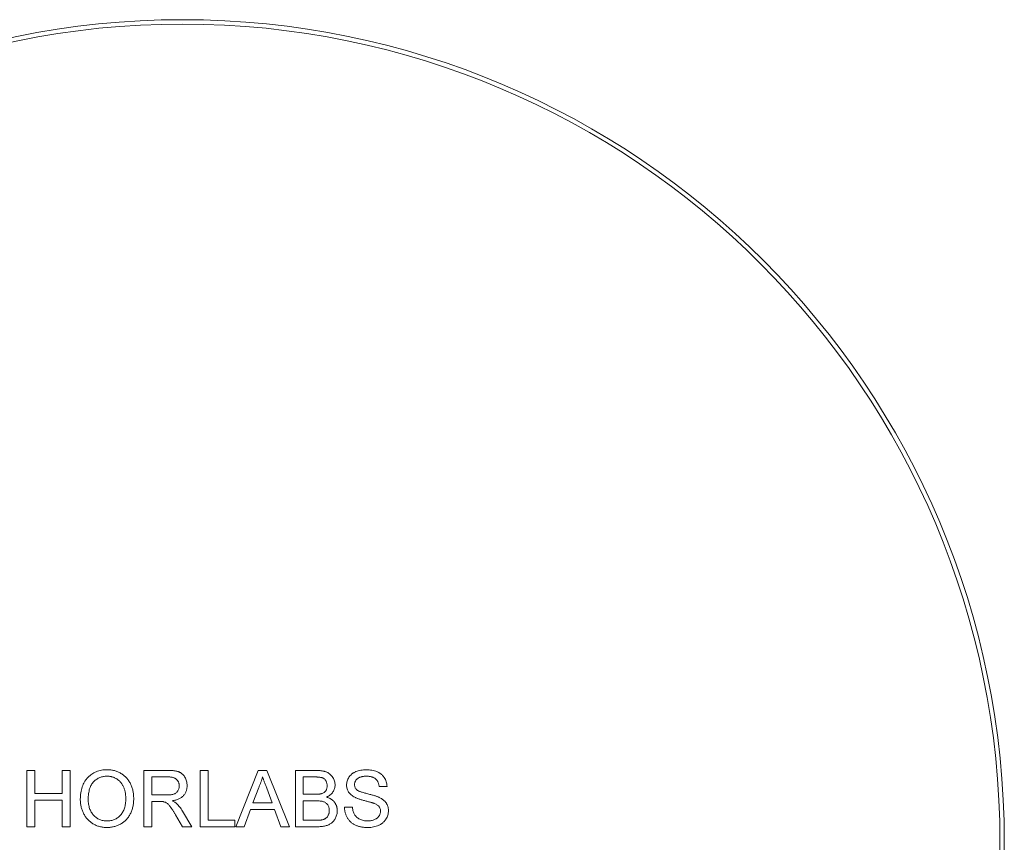
# Model space of a CAD drawing. Units: millimetres. Extents: x -9 to 278, y 1 to 215.
# Drawn here: x 213 to 236, y 107 to 125 of the extents above; entities that cross this region are included whole.
import ezdxf

# ---------------------------------------------------------------- set-up
doc = ezdxf.new("R2010")
doc.units = ezdxf.units.MM

msp = doc.modelspace()

# ---------------------------------------------------------------- linework, layer by layer
at = {"color": 7, "linetype": 'Continuous', "lineweight": 0}
for p, q in [((213.313, 108.162), (213.494, 108.162)), ((213.313, 106.877), (213.313, 108.162)), ((213.494, 108.162), (213.494, 107.635)), ((214.12, 108.162), (214.301, 108.162)), ((214.12, 107.635), (214.12, 108.162)), ((214.301, 108.162), (214.301, 106.877)), ((215.98, 108.162), (216.537, 108.162)), ((215.98, 106.877), (215.98, 108.162)), ((217.264, 108.162), (217.445, 108.162)), ((217.264, 106.877), (217.264, 108.162)), ((217.445, 108.162), (217.445, 107.026)), ((218.076, 106.877), (218.586, 108.162)), ((218.586, 108.162), (218.79, 108.162)), ((218.79, 108.162), (219.3, 106.877)), ((219.437, 108.162), (219.918, 108.162)), ((219.437, 106.877), (219.437, 108.162)), ((216.161, 108.013), (216.161, 107.602)), ((216.544, 108.013), (216.161, 108.013)), ((219.618, 108.013), (219.618, 107.618)), ((219.863, 108.013), (219.618, 108.013)), ((213.494, 107.635), (214.12, 107.635)), ((216.161, 107.602), (216.505, 107.602)), ((218.601, 107.776), (218.469, 107.421)), ((218.907, 107.421), (218.783, 107.758)), ((219.618, 107.618), (219.883, 107.618)), ((221.528, 107.799), (221.347, 107.799)), ((214.12, 107.487), (213.494, 107.487)), ((213.494, 107.487), (213.494, 106.877)), ((214.12, 106.877), (214.12, 107.487)), ((216.347, 107.454), (216.161, 107.454)), ((216.161, 107.454), (216.161, 106.877)), ((218.469, 107.421), (218.907, 107.421)), ((219.618, 107.47), (219.618, 107.026)), ((219.901, 107.47), (219.618, 107.47)), ((216.865, 106.877), (216.705, 107.149)), ((216.862, 107.232), (217.073, 106.877)), ((218.415, 107.273), (218.268, 106.877)), ((218.962, 107.273), (218.415, 107.273)), ((219.108, 106.877), (218.962, 107.273)), ((220.557, 107.322), (220.738, 107.322)), ((217.445, 107.026), (218.054, 107.026)), ((218.054, 107.026), (218.054, 106.877)), ((219.618, 107.026), (219.922, 107.026)), ((213.494, 106.877), (213.313, 106.877)), ((214.301, 106.877), (214.12, 106.877)), ((216.161, 106.877), (215.98, 106.877)), ((217.073, 106.877), (216.865, 106.877)), ((218.054, 106.877), (217.264, 106.877)), ((218.268, 106.877), (218.076, 106.877)), ((219.3, 106.877), (219.108, 106.877)), ((219.919, 106.877), (219.437, 106.877))]:
    msp.add_line(p, q, dxfattribs=at)
for radius in [18.75, 18.65]:
    msp.add_circle((216.861, 106.527), radius, dxfattribs=at)
for points, knots in [([(214.531, 107.503), (214.532, 107.528), (214.532, 107.578), (214.541, 107.651), (214.554, 107.72), (214.573, 107.785), (214.597, 107.845), (214.626, 107.901), (214.661, 107.952), (214.7, 107.999), (214.745, 108.041), (214.792, 108.078), (214.843, 108.109), (214.896, 108.134), (214.953, 108.154), (215.013, 108.168), (215.076, 108.177), (215.119, 108.178), (215.141, 108.178)], [0, 0, 0, 0, 0.075226, 0.146575, 0.2145, 0.27953, 0.342403, 0.403496, 0.463762, 0.523864, 0.583252, 0.641302, 0.698898, 0.756295, 0.814628, 0.874325, 0.935783, 1, 1, 1, 1]), ([(215.141, 108.178), (215.156, 108.178), (215.184, 108.177), (215.227, 108.173), (215.268, 108.167), (215.309, 108.157), (215.348, 108.145), (215.386, 108.131), (215.423, 108.114), (215.459, 108.094), (215.494, 108.072), (215.526, 108.048), (215.556, 108.021), (215.584, 107.993), (215.61, 107.963), (215.634, 107.93), (215.656, 107.895), (215.676, 107.859), (215.693, 107.821), (215.708, 107.781), (215.721, 107.74), (215.732, 107.698), (215.739, 107.655), (215.745, 107.61), (215.749, 107.564), (215.749, 107.533), (215.749, 107.517)], [0, 0, 0, 0, 0.043099, 0.085587, 0.126908, 0.167967, 0.20845, 0.249025, 0.289281, 0.33001, 0.370598, 0.410466, 0.450033, 0.489688, 0.529116, 0.569037, 0.609703, 0.650759, 0.692509, 0.734219, 0.776707, 0.819552, 0.863351, 0.907839, 0.953334, 1, 1, 1, 1]), ([(216.537, 108.162), (216.55, 108.161), (216.576, 108.161), (216.612, 108.16), (216.647, 108.157), (216.679, 108.154), (216.708, 108.148), (216.736, 108.143), (216.76, 108.136), (216.783, 108.128), (216.804, 108.119), (216.823, 108.107), (216.842, 108.095), (216.859, 108.08), (216.875, 108.064), (216.891, 108.047), (216.905, 108.027), (216.922, 108), (216.941, 107.963), (216.956, 107.916), (216.966, 107.866), (216.967, 107.832), (216.968, 107.815)], [0, 0, 0, 0, 0.062113, 0.120212, 0.174385, 0.225444, 0.272358, 0.316388, 0.356869, 0.393978, 0.429589, 0.464683, 0.500036, 0.535483, 0.571363, 0.607909, 0.645662, 0.684517, 0.762579, 0.840497, 0.919073, 1, 1, 1, 1]), ([(219.918, 108.162), (219.93, 108.162), (219.953, 108.161), (219.987, 108.159), (220.019, 108.156), (220.05, 108.152), (220.078, 108.146), (220.105, 108.14), (220.13, 108.132), (220.161, 108.119), (220.196, 108.101), (220.233, 108.073), (220.266, 108.039), (220.293, 108.001), (220.315, 107.96), (220.331, 107.917), (220.341, 107.873), (220.342, 107.843), (220.343, 107.829)], [0, 0, 0, 0, 0.058732, 0.114603, 0.167657, 0.217967, 0.265775, 0.311171, 0.353792, 0.394745, 0.472806, 0.549192, 0.62478, 0.702625, 0.779741, 0.854063, 0.927155, 1, 1, 1, 1]), ([(220.606, 107.826), (220.607, 107.842), (220.608, 107.874), (220.619, 107.92), (220.636, 107.965), (220.656, 108.001), (220.675, 108.027), (220.691, 108.047), (220.708, 108.065), (220.727, 108.081), (220.748, 108.097), (220.77, 108.111), (220.794, 108.123), (220.828, 108.139), (220.873, 108.155), (220.93, 108.168), (220.99, 108.176), (221.031, 108.177), (221.052, 108.178)], [0, 0, 0, 0, 0.074995, 0.149165, 0.223664, 0.300412, 0.33957, 0.378921, 0.418096, 0.45823, 0.498427, 0.539708, 0.582216, 0.625824, 0.715481, 0.807384, 0.901634, 1, 1, 1, 1]), ([(221.052, 108.178), (221.075, 108.178), (221.119, 108.176), (221.184, 108.168), (221.244, 108.153), (221.291, 108.137), (221.326, 108.121), (221.351, 108.108), (221.374, 108.093), (221.396, 108.077), (221.416, 108.059), (221.434, 108.041), (221.451, 108.021), (221.471, 107.992), (221.493, 107.954), (221.512, 107.905), (221.524, 107.853), (221.527, 107.818), (221.528, 107.799)], [0, 0, 0, 0, 0.100475, 0.195644, 0.286083, 0.372983, 0.415026, 0.456052, 0.495939, 0.535566, 0.574087, 0.612519, 0.651081, 0.689513, 0.766237, 0.84235, 0.919974, 1, 1, 1, 1]), ([(215.142, 108.03), (215.128, 108.03), (215.099, 108.029), (215.057, 108.023), (215.017, 108.013), (214.978, 108), (214.941, 107.983), (214.905, 107.961), (214.871, 107.937), (214.838, 107.908), (214.808, 107.875), (214.782, 107.837), (214.761, 107.793), (214.743, 107.744), (214.729, 107.69), (214.719, 107.632), (214.713, 107.568), (214.713, 107.523), (214.712, 107.5)], [0, 0, 0, 0, 0.0559431, 0.110382, 0.1640479, 0.2167595, 0.2696011, 0.3230085, 0.3775814, 0.4334493, 0.4909219, 0.5506248, 0.6131169, 0.6798607, 0.7513577, 0.8282611, 0.910795, 1, 1, 1, 1]), ([(215.568, 107.519), (215.568, 107.531), (215.568, 107.556), (215.565, 107.593), (215.562, 107.629), (215.556, 107.663), (215.548, 107.696), (215.54, 107.728), (215.529, 107.759), (215.517, 107.788), (215.504, 107.816), (215.488, 107.842), (215.471, 107.867), (215.454, 107.89), (215.434, 107.912), (215.412, 107.932), (215.39, 107.95), (215.366, 107.967), (215.34, 107.982), (215.314, 107.994), (215.288, 108.006), (215.26, 108.014), (215.232, 108.021), (215.202, 108.026), (215.173, 108.029), (215.152, 108.03), (215.142, 108.03)], [0, 0, 0, 0, 0.050852, 0.099752, 0.147438, 0.194086, 0.239171, 0.28334, 0.326577, 0.368936, 0.410572, 0.451051, 0.490877, 0.530044, 0.568937, 0.607578, 0.64642, 0.685679, 0.724799, 0.763513, 0.802173, 0.84074, 0.879649, 0.919071, 0.959098, 1, 1, 1, 1]), ([(216.787, 107.811), (216.786, 107.819), (216.786, 107.833), (216.784, 107.854), (216.779, 107.873), (216.772, 107.892), (216.764, 107.91), (216.754, 107.926), (216.742, 107.942), (216.728, 107.957), (216.713, 107.97), (216.695, 107.982), (216.675, 107.992), (216.653, 108), (216.628, 108.006), (216.602, 108.01), (216.574, 108.013), (216.554, 108.013), (216.544, 108.013)], [0, 0, 0, 0, 0.0603255, 0.11816, 0.1741867, 0.2295388, 0.2834498, 0.3378265, 0.3926321, 0.4484656, 0.5059654, 0.5650585, 0.6266545, 0.692232, 0.7611311, 0.8353099, 0.9153256, 1, 1, 1, 1]), ([(218.688, 108.013), (218.683, 107.993), (218.673, 107.952), (218.653, 107.893), (218.629, 107.833), (218.61, 107.795), (218.601, 107.776)], [0, 0, 0, 0, 0.247294, 0.495608, 0.746359, 1, 1, 1, 1]), ([(218.783, 107.758), (218.778, 107.771), (218.769, 107.797), (218.755, 107.834), (218.742, 107.869), (218.729, 107.902), (218.718, 107.933), (218.708, 107.962), (218.697, 107.988), (218.691, 108.005), (218.688, 108.013)], [0, 0, 0, 0, 0.153148, 0.299433, 0.436426, 0.565671, 0.686508, 0.799269, 0.903395, 1, 1, 1, 1]), ([(220.162, 107.813), (220.161, 107.823), (220.161, 107.844), (220.155, 107.874), (220.146, 107.902), (220.133, 107.927), (220.117, 107.95), (220.098, 107.97), (220.075, 107.985), (220.053, 107.994), (220.034, 108), (220.016, 108.003), (219.997, 108.006), (219.975, 108.009), (219.95, 108.011), (219.923, 108.013), (219.894, 108.013), (219.874, 108.013), (219.863, 108.013)], [0, 0, 0, 0, 0.0760105, 0.1481357, 0.2177882, 0.2867679, 0.3540435, 0.4186108, 0.4836364, 0.5502296, 0.5869278, 0.6291578, 0.6772382, 0.7300426, 0.7888626, 0.8537505, 0.9241098, 1, 1, 1, 1]), ([(220.343, 107.829), (220.342, 107.815), (220.341, 107.788), (220.332, 107.747), (220.317, 107.708), (220.295, 107.67), (220.268, 107.635), (220.235, 107.603), (220.195, 107.575), (220.165, 107.56), (220.15, 107.552)], [0, 0, 0, 0, 0.115843, 0.230569, 0.347355, 0.468253, 0.592303, 0.71997, 0.8556, 1, 1, 1, 1]), ([(220.796, 107.549), (220.781, 107.557), (220.752, 107.573), (220.712, 107.601), (220.679, 107.632), (220.652, 107.667), (220.631, 107.703), (220.617, 107.743), (220.608, 107.784), (220.607, 107.812), (220.606, 107.826)], [0, 0, 0, 0, 0.144805, 0.279512, 0.406394, 0.527502, 0.645393, 0.761885, 0.878942, 1, 1, 1, 1]), ([(221.059, 108.03), (221.048, 108.03), (221.026, 108.03), (220.994, 108.027), (220.964, 108.022), (220.937, 108.016), (220.912, 108.008), (220.89, 107.999), (220.87, 107.987), (220.852, 107.974), (220.837, 107.96), (220.824, 107.944), (220.812, 107.929), (220.803, 107.912), (220.796, 107.895), (220.791, 107.876), (220.788, 107.858), (220.788, 107.845), (220.787, 107.838)], [0, 0, 0, 0, 0.091511, 0.177143, 0.257108, 0.331198, 0.400592, 0.465625, 0.526973, 0.585443, 0.641399, 0.695044, 0.746782, 0.796959, 0.847545, 0.897439, 0.947649, 1, 1, 1, 1]), ([(220.787, 107.838), (220.788, 107.827), (220.789, 107.806), (220.798, 107.775), (220.812, 107.747), (220.826, 107.732), (220.833, 107.725)], [0, 0, 0, 0, 0.262741, 0.509957, 0.753327, 1, 1, 1, 1]), ([(221.347, 107.799), (221.346, 107.809), (221.344, 107.827), (221.338, 107.853), (221.33, 107.877), (221.321, 107.899), (221.31, 107.92), (221.297, 107.939), (221.282, 107.956), (221.265, 107.972), (221.247, 107.986), (221.226, 107.997), (221.203, 108.007), (221.178, 108.016), (221.152, 108.022), (221.123, 108.027), (221.092, 108.029), (221.07, 108.03), (221.059, 108.03)], [0, 0, 0, 0, 0.0671555, 0.1314033, 0.1927318, 0.2512527, 0.3077037, 0.3626989, 0.4177783, 0.4723044, 0.5278726, 0.58523, 0.6450566, 0.7079524, 0.7744343, 0.8449404, 0.9204036, 1, 1, 1, 1]), ([(216.505, 107.602), (216.522, 107.602), (216.554, 107.603), (216.6, 107.607), (216.638, 107.614), (216.671, 107.624), (216.698, 107.638), (216.722, 107.654), (216.741, 107.676), (216.758, 107.699), (216.771, 107.726), (216.78, 107.753), (216.786, 107.782), (216.786, 107.802), (216.787, 107.811)], [0, 0, 0, 0, 0.12886, 0.240892, 0.338044, 0.42012, 0.494058, 0.566095, 0.636805, 0.709148, 0.781942, 0.854285, 0.92617, 1, 1, 1, 1]), ([(216.968, 107.815), (216.968, 107.804), (216.967, 107.783), (216.963, 107.751), (216.956, 107.72), (216.948, 107.691), (216.935, 107.663), (216.921, 107.636), (216.904, 107.611), (216.885, 107.587), (216.863, 107.565), (216.837, 107.545), (216.809, 107.527), (216.778, 107.512), (216.745, 107.498), (216.708, 107.486), (216.669, 107.477), (216.641, 107.472), (216.627, 107.47)], [0, 0, 0, 0, 0.061413, 0.121295, 0.179224, 0.235938, 0.292217, 0.348197, 0.404445, 0.462026, 0.520334, 0.580383, 0.641826, 0.706363, 0.773851, 0.845266, 0.920155, 1, 1, 1, 1]), ([(219.883, 107.618), (219.892, 107.618), (219.908, 107.618), (219.932, 107.619), (219.955, 107.62), (219.975, 107.622), (219.993, 107.624), (220.01, 107.627), (220.024, 107.629), (220.033, 107.632), (220.037, 107.633)], [0, 0, 0, 0, 0.16698, 0.320807, 0.463135, 0.594248, 0.712367, 0.819455, 0.915752, 1, 1, 1, 1]), ([(220.037, 107.633), (220.047, 107.637), (220.066, 107.644), (220.092, 107.659), (220.113, 107.677), (220.131, 107.698), (220.145, 107.723), (220.155, 107.75), (220.161, 107.781), (220.161, 107.802), (220.162, 107.813)], [0, 0, 0, 0, 0.132377, 0.255195, 0.373722, 0.490011, 0.607812, 0.73111, 0.859997, 1, 1, 1, 1]), ([(220.833, 107.725), (220.838, 107.721), (220.848, 107.713), (220.866, 107.701), (220.889, 107.69), (220.916, 107.679), (220.948, 107.668), (220.984, 107.656), (221.025, 107.645), (221.069, 107.634), (221.114, 107.623), (221.156, 107.611), (221.195, 107.601), (221.231, 107.591), (221.263, 107.581), (221.291, 107.571), (221.316, 107.562), (221.331, 107.555), (221.338, 107.552)], [0, 0, 0, 0, 0.032743, 0.07241, 0.119611, 0.174673, 0.237345, 0.308352, 0.38763, 0.474784, 0.563332, 0.645136, 0.720203, 0.789134, 0.851497, 0.907331, 0.956969, 1, 1, 1, 1]), ([(215.14, 106.861), (215.126, 106.861), (215.096, 106.862), (215.053, 106.866), (215.011, 106.872), (214.97, 106.882), (214.93, 106.894), (214.892, 106.909), (214.854, 106.927), (214.819, 106.947), (214.784, 106.97), (214.752, 106.995), (214.722, 107.021), (214.694, 107.05), (214.668, 107.081), (214.645, 107.114), (214.623, 107.148), (214.604, 107.185), (214.587, 107.222), (214.572, 107.261), (214.559, 107.3), (214.549, 107.339), (214.541, 107.379), (214.536, 107.42), (214.532, 107.461), (214.531, 107.489), (214.531, 107.503)], [0, 0, 0, 0, 0.044697, 0.088534, 0.131409, 0.173814, 0.215715, 0.257247, 0.298848, 0.340604, 0.382029, 0.42297, 0.463632, 0.504048, 0.544591, 0.584964, 0.626265, 0.667979, 0.709943, 0.751382, 0.792619, 0.833948, 0.875008, 0.916446, 0.957907, 1, 1, 1, 1]), ([(214.712, 107.5), (214.713, 107.482), (214.713, 107.446), (214.719, 107.393), (214.729, 107.343), (214.742, 107.296), (214.759, 107.253), (214.78, 107.212), (214.805, 107.175), (214.833, 107.14), (214.865, 107.109), (214.898, 107.082), (214.934, 107.06), (214.971, 107.041), (215.01, 107.027), (215.052, 107.017), (215.095, 107.01), (215.125, 107.009), (215.14, 107.009)], [0, 0, 0, 0, 0.075964, 0.148125, 0.217201, 0.2833, 0.347202, 0.4093, 0.470426, 0.531588, 0.591739, 0.650258, 0.707303, 0.764208, 0.821148, 0.879119, 0.938423, 1, 1, 1, 1]), ([(215.14, 107.009), (215.155, 107.009), (215.185, 107.01), (215.229, 107.017), (215.27, 107.027), (215.31, 107.041), (215.348, 107.061), (215.384, 107.083), (215.417, 107.111), (215.448, 107.141), (215.477, 107.177), (215.502, 107.215), (215.522, 107.257), (215.539, 107.303), (215.552, 107.352), (215.562, 107.405), (215.567, 107.461), (215.568, 107.499), (215.568, 107.519)], [0, 0, 0, 0, 0.061055, 0.119545, 0.176806, 0.232956, 0.288583, 0.344667, 0.401662, 0.46054, 0.520477, 0.581213, 0.643431, 0.707961, 0.775371, 0.846414, 0.921152, 1, 1, 1, 1]), ([(215.749, 107.517), (215.749, 107.501), (215.749, 107.47), (215.745, 107.423), (215.739, 107.378), (215.73, 107.334), (215.719, 107.291), (215.706, 107.25), (215.69, 107.21), (215.672, 107.171), (215.651, 107.134), (215.629, 107.099), (215.604, 107.067), (215.577, 107.036), (215.548, 107.008), (215.517, 106.983), (215.485, 106.96), (215.45, 106.939), (215.414, 106.921), (215.377, 106.905), (215.339, 106.891), (215.301, 106.88), (215.262, 106.872), (215.222, 106.865), (215.181, 106.862), (215.154, 106.861), (215.14, 106.861)], [0, 0, 0, 0, 0.04756, 0.093962, 0.139112, 0.183626, 0.227457, 0.270703, 0.313611, 0.35626, 0.398366, 0.439557, 0.480045, 0.519888, 0.559658, 0.599421, 0.639208, 0.679668, 0.72002, 0.759859, 0.79956, 0.839199, 0.878956, 0.918794, 0.959083, 1, 1, 1, 1]), ([(216.436, 107.448), (216.431, 107.449), (216.419, 107.451), (216.398, 107.452), (216.374, 107.454), (216.356, 107.454), (216.347, 107.454)], [0, 0, 0, 0, 0.177495, 0.405226, 0.678388, 1, 1, 1, 1]), ([(216.705, 107.149), (216.7, 107.158), (216.688, 107.176), (216.672, 107.203), (216.657, 107.228), (216.642, 107.252), (216.628, 107.273), (216.614, 107.293), (216.602, 107.311), (216.587, 107.332), (216.569, 107.356), (216.548, 107.38), (216.528, 107.399), (216.504, 107.418), (216.474, 107.436), (216.448, 107.444), (216.436, 107.448)], [0, 0, 0, 0, 0.0807815, 0.1565412, 0.227935, 0.2943103, 0.3568679, 0.4147586, 0.4676414, 0.5167484, 0.6047297, 0.6815707, 0.7481095, 0.8049411, 0.905406, 1, 1, 1, 1]), ([(216.627, 107.47), (216.638, 107.465), (216.657, 107.455), (216.684, 107.439), (216.707, 107.424), (216.721, 107.412), (216.727, 107.407)], [0, 0, 0, 0, 0.2930762, 0.5565623, 0.7919136, 1, 1, 1, 1]), ([(216.727, 107.407), (216.739, 107.395), (216.764, 107.37), (216.798, 107.329), (216.832, 107.283), (216.852, 107.249), (216.862, 107.232)], [0, 0, 0, 0, 0.229528, 0.471466, 0.728186, 1, 1, 1, 1]), ([(220.211, 107.248), (220.211, 107.26), (220.21, 107.282), (220.203, 107.315), (220.193, 107.346), (220.177, 107.374), (220.159, 107.399), (220.136, 107.42), (220.11, 107.437), (220.079, 107.45), (220.044, 107.459), (220.002, 107.465), (219.954, 107.47), (219.92, 107.47), (219.901, 107.47)], [0, 0, 0, 0, 0.08014, 0.156281, 0.229406, 0.301799, 0.372743, 0.442668, 0.513321, 0.586548, 0.668323, 0.763677, 0.874081, 1, 1, 1, 1]), ([(220.15, 107.552), (220.16, 107.549), (220.178, 107.544), (220.205, 107.533), (220.23, 107.521), (220.253, 107.507), (220.275, 107.492), (220.295, 107.475), (220.313, 107.457), (220.33, 107.437), (220.344, 107.417), (220.357, 107.395), (220.368, 107.372), (220.377, 107.349), (220.384, 107.324), (220.389, 107.299), (220.392, 107.272), (220.392, 107.254), (220.392, 107.245)], [0, 0, 0, 0, 0.070464, 0.137957, 0.203579, 0.267692, 0.330186, 0.391534, 0.452664, 0.513154, 0.573454, 0.632968, 0.692332, 0.751474, 0.812187, 0.872962, 0.93542, 1, 1, 1, 1]), ([(221.243, 107.407), (221.239, 107.408), (221.228, 107.413), (221.211, 107.418), (221.19, 107.425), (221.166, 107.433), (221.137, 107.441), (221.106, 107.449), (221.07, 107.459), (221.032, 107.469), (220.994, 107.479), (220.957, 107.489), (220.924, 107.5), (220.893, 107.51), (220.865, 107.52), (220.839, 107.529), (220.816, 107.539), (220.802, 107.546), (220.796, 107.549)], [0, 0, 0, 0, 0.0312, 0.070487, 0.117215, 0.171576, 0.234122, 0.303963, 0.382156, 0.467646, 0.554335, 0.635074, 0.710037, 0.779092, 0.842966, 0.901001, 0.953246, 1, 1, 1, 1]), ([(221.38, 107.233), (221.38, 107.242), (221.379, 107.261), (221.373, 107.287), (221.363, 107.311), (221.349, 107.334), (221.33, 107.355), (221.306, 107.374), (221.277, 107.392), (221.255, 107.401), (221.243, 107.407)], [0, 0, 0, 0, 0.117768, 0.230176, 0.339843, 0.450625, 0.566943, 0.696021, 0.839438, 1, 1, 1, 1]), ([(221.338, 107.552), (221.348, 107.548), (221.366, 107.54), (221.391, 107.526), (221.415, 107.511), (221.437, 107.495), (221.457, 107.478), (221.476, 107.461), (221.492, 107.442), (221.507, 107.423), (221.52, 107.403), (221.531, 107.382), (221.54, 107.361), (221.548, 107.338), (221.554, 107.315), (221.558, 107.291), (221.561, 107.267), (221.561, 107.25), (221.561, 107.242)], [0, 0, 0, 0, 0.0749313, 0.1470776, 0.2163645, 0.2825027, 0.3466877, 0.4088356, 0.469262, 0.528432, 0.5870013, 0.6444164, 0.7021888, 0.7597672, 0.8184898, 0.8776328, 0.9380196, 1, 1, 1, 1]), ([(220.392, 107.245), (220.392, 107.231), (220.391, 107.202), (220.384, 107.159), (220.372, 107.118), (220.355, 107.079), (220.336, 107.044), (220.314, 107.012), (220.289, 106.984), (220.262, 106.961), (220.232, 106.941), (220.199, 106.924), (220.163, 106.909), (220.122, 106.898), (220.078, 106.888), (220.029, 106.882), (219.976, 106.878), (219.939, 106.878), (219.919, 106.877)], [0, 0, 0, 0, 0.064255, 0.12736, 0.189472, 0.251721, 0.312027, 0.368675, 0.422681, 0.47406, 0.525774, 0.579622, 0.637375, 0.6984, 0.764357, 0.836315, 0.914678, 1, 1, 1, 1]), ([(220.032, 107.032), (220.041, 107.034), (220.058, 107.037), (220.083, 107.045), (220.105, 107.055), (220.125, 107.067), (220.144, 107.08), (220.16, 107.097), (220.175, 107.117), (220.188, 107.139), (220.198, 107.163), (220.206, 107.19), (220.21, 107.218), (220.211, 107.238), (220.211, 107.248)], [0, 0, 0, 0, 0.088971, 0.172271, 0.250312, 0.324655, 0.397844, 0.473301, 0.551826, 0.634749, 0.721766, 0.810393, 0.903175, 1, 1, 1, 1]), ([(221.095, 106.861), (221.081, 106.861), (221.053, 106.861), (221.013, 106.864), (220.975, 106.868), (220.938, 106.874), (220.903, 106.882), (220.869, 106.891), (220.838, 106.902), (220.808, 106.914), (220.78, 106.929), (220.753, 106.945), (220.728, 106.962), (220.704, 106.982), (220.682, 107.003), (220.662, 107.026), (220.643, 107.051), (220.626, 107.077), (220.61, 107.104), (220.597, 107.133), (220.585, 107.162), (220.576, 107.192), (220.568, 107.223), (220.562, 107.256), (220.558, 107.288), (220.557, 107.311), (220.557, 107.322)], [0, 0, 0, 0, 0.052493, 0.102825, 0.151397, 0.198033, 0.242876, 0.285999, 0.327849, 0.368395, 0.407852, 0.446838, 0.485166, 0.523341, 0.561602, 0.59992, 0.638496, 0.677791, 0.71729, 0.756605, 0.796068, 0.835886, 0.875714, 0.916263, 0.95776, 1, 1, 1, 1]), ([(220.738, 107.322), (220.74, 107.306), (220.744, 107.274), (220.754, 107.23), (220.768, 107.19), (220.785, 107.154), (220.808, 107.123), (220.835, 107.095), (220.868, 107.07), (220.905, 107.048), (220.947, 107.031), (220.991, 107.018), (221.038, 107.011), (221.07, 107.01), (221.087, 107.009)], [0, 0, 0, 0, 0.093796, 0.180188, 0.260363, 0.334847, 0.407093, 0.481448, 0.559271, 0.64227, 0.728586, 0.815978, 0.906035, 1, 1, 1, 1]), ([(221.087, 107.009), (221.101, 107.009), (221.13, 107.01), (221.171, 107.016), (221.209, 107.025), (221.244, 107.039), (221.277, 107.055), (221.305, 107.075), (221.328, 107.097), (221.347, 107.123), (221.362, 107.149), (221.372, 107.177), (221.379, 107.205), (221.38, 107.224), (221.38, 107.233)], [0, 0, 0, 0, 0.105584, 0.205868, 0.300947, 0.393002, 0.480949, 0.562874, 0.641461, 0.717742, 0.791772, 0.862716, 0.931777, 1, 1, 1, 1]), ([(221.561, 107.242), (221.56, 107.225), (221.559, 107.192), (221.548, 107.143), (221.53, 107.095), (221.509, 107.057), (221.489, 107.028), (221.472, 107.008), (221.453, 106.989), (221.433, 106.97), (221.412, 106.953), (221.389, 106.938), (221.364, 106.924), (221.329, 106.906), (221.282, 106.888), (221.223, 106.872), (221.16, 106.863), (221.117, 106.861), (221.095, 106.861)], [0, 0, 0, 0, 0.074816, 0.148535, 0.223872, 0.301297, 0.340894, 0.38034, 0.420127, 0.45995, 0.500831, 0.541907, 0.584439, 0.62808, 0.717267, 0.80786, 0.901925, 1, 1, 1, 1]), ([(219.922, 107.026), (219.934, 107.026), (219.957, 107.026), (219.987, 107.027), (220.011, 107.029), (220.026, 107.031), (220.032, 107.032)], [0, 0, 0, 0, 0.3293955, 0.6051903, 0.8278866, 1, 1, 1, 1])]:
    msp.add_open_spline(points, degree=3, knots=knots, dxfattribs=at)

doc.saveas('drawing.dxf')
